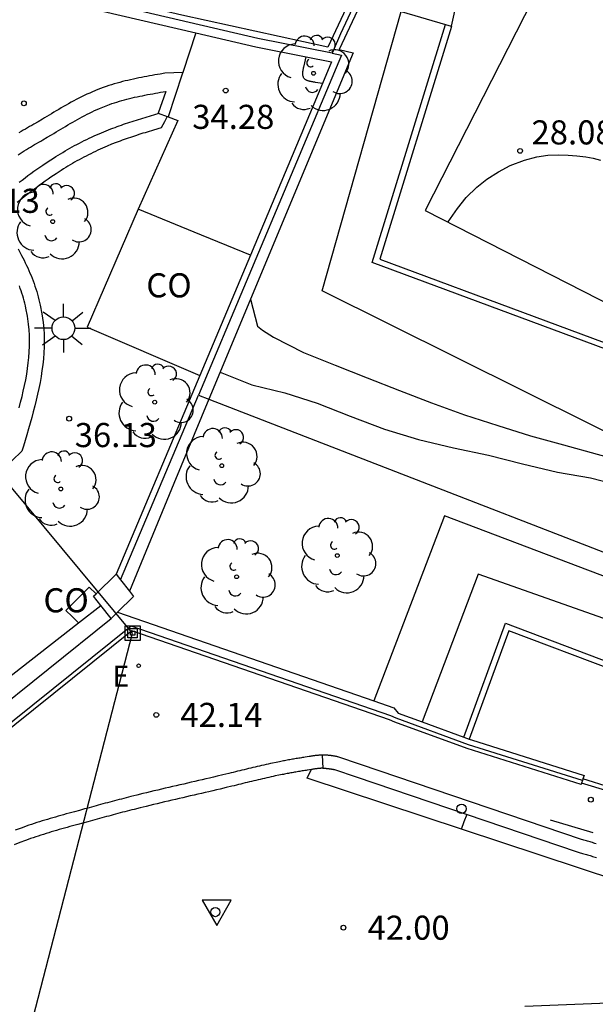
# Model space of a CAD drawing. Units: millimetres. Extents: x 583093 to 583446, y 4796790 to 4797040.
# Drawn here: x 583295 to 583313, y 4796819 to 4796850 of the extents above; entities that cross this region are included whole.
import ezdxf

# ---------------------------------------------------------------- set-up
doc = ezdxf.new("R2010")
doc.units = ezdxf.units.MM
for name, color, linetype in [('020104', 34, 'Continuous'), ('020204', 9, 'Continuous'), ('020308', 9, 'Continuous'), ('060108', 9, 'Continuous'), ('060113', 4, 'Continuous'), ('060124', 9, 'Continuous'), ('060144', 9, 'Continuous'), ('060145', 9, 'Continuous'), ('070105', 6, 'Continuous'), ('070106', 6, 'Continuous'), ('070108', 9, 'VALLA'), ('070110', 9, 'Continuous'), ('080107', 9, 'Continuous'), ('080301', 9, 'Continuous'), ('090216', 9, 'Continuous'), ('100101', 9, 'Continuous'), ('100105', 3, 'Continuous'), ('100107', 3, 'Continuous'), ('100116', 71, 'Continuous'), ('100202', 3, 'Continuous'), ('110101', 9, 'Continuous'), ('110103', 9, 'Continuous'), ('220104', 9, 'LINEA_ELECTRICA'), ('220205', 1, 'Continuous'), ('220305', 1, 'Continuous'), ('250206', 9, 'Continuous'), ('260101', 9, 'Continuous'), ('260202', 9, 'Continuous'), ('260205', 9, 'Continuous')]:
    doc.layers.add(name, color=color, linetype=linetype)
doc.styles.add('ARIAL', font='ARIAL.TTF', dxfattribs={"height": 1})
doc.styles.add('ROMANS', font='romans__.ttf', dxfattribs={"height": 1})
doc.linetypes.add('LINEA_ELECTRICA', pattern='A,7.5,-0.3,["E",Standard,S=0.25,R=0,X=-0.1,Y=-0.1],-0.3', length=8.1)
doc.linetypes.add('VALLA', pattern='A,1,[200,DONOSTI.shx,S=0.1,R=0,X=0,Y=0],1', length=2)

# ---------------------------------------------------------------- blocks, each defined once
blk = doc.blocks.new('ARBOL')
blk.add_circle((0, 0), 0.0587)
for centre, radius, start, end in [((-0.28, 0.855), 0.3, 359.2878, 173.6078), ((0.097, 0.97), 0.21, 23.1565, 160.4665), ((0.438, 0.881), 0.24, 301.578, 139.328), ((-0.564, 0.381), 0.532, 92.28, 254.58), ((0.656, 0.288), 0.443, 319.8556, 114.7656), ((-0.091, 0.321), 0.12, 119.14, 310.56), ((0.819, -0.249), 0.383, 235.5275, 62.0275), ((-0.556, -0.339), 0.555, 142.64, 266.54), ((-0.039, -0.384), 0.21, 189.64, 323.88), ((0.299, -0.624), 0.532, 224.67, 0.24), ((-0.301, -0.676), 0.45, 213.78, 295.32)]:
    blk.add_arc(centre, radius, start, end)
blk = doc.blocks.new('COTAPU')
blk.add_circle((0, 0), 0.075)
blk = doc.blocks.new('SETRA')
at = {"linetype": 'Continuous'}
blk.add_lwpolyline([(0.451, 0.26), (-0.45, 0.26), (-0.001, -0.52)], close=True, dxfattribs=at)
blk = doc.blocks.new('FAROLA')
for p, q in [((0, 0.355), (0, 0.755)), ((-0.63, 0.51), (-0.255, 0.245)), ((0.605, 0.49), (0.276, 0.223)), ((-0.355, 0), (-0.895, 0)), ((0.355, 0), (0.855, 0)), ((-0.65, -0.52), (-0.255, -0.24)), ((0.585, -0.52), (0.256, -0.246)), ((0, -0.355), (0, -0.755))]:
    blk.add_line(p, q)
blk.add_circle((0, 0), 0.355)
blk = doc.blocks.new('HUEPIV')
blk.add_circle((0, 0), 0.145)
blk = doc.blocks.new('REGELE')
blk.add_circle((0, 0), 0.055)
blk = doc.blocks.new('POSTEH')
for points in [[(-0.23, 0.23), (0.23, 0.23), (0.23, -0.23), (-0.23, -0.23), (-0.23, 0.23)], [(-0.145, 0.145), (0.145, 0.145), (0.145, -0.145), (-0.145, -0.145), (-0.145, 0.145)], [(-0.065, 0.065), (0.065, 0.065), (0.065, -0.065), (-0.065, -0.065), (-0.065, 0.065)]]:
    blk.add_lwpolyline(points)

msp = doc.modelspace()

# ---------------------------------------------------------------- linework, layer by layer
at = {"layer": '020104', "flags": 128}
for points, elevation in [([(583302.237, 4796840.83), (583302.458, 4796839.998), (583302.611, 4796839.869), (583302.953, 4796839.657), (583303.884, 4796839.17), (583304.875, 4796838.784), (583305.863, 4796838.386), (583306.876, 4796837.988), (583307.865, 4796837.609), (583308.89, 4796837.231), (583309.93, 4796836.9), (583310.951, 4796836.579), (583311.97, 4796836.301), (583313.019, 4796836.014), (583314.053, 4796835.73), (583315.09, 4796835.43), (583316.137, 4796835.144), (583316.734, 4796834.993)], 35.5), ([(583301.294, 4796838.568), (583302.28, 4796838.164), (583303.303, 4796837.92), (583304.31, 4796837.601), (583305.341, 4796837.194), (583306.401, 4796836.789), (583307.458, 4796836.47), (583308.552, 4796836.207), (583309.639, 4796835.983), (583310.7, 4796835.708), (583311.783, 4796835.456), (583312.813, 4796835.275), (583313.863, 4796835.003), (583314.903, 4796834.758), (583315.975, 4796834.548), (583316.983, 4796834.319), (583318.004, 4796834.071), (583318.984, 4796833.874)], 36)]:
    msp.add_lwpolyline(points, dxfattribs=dict(at, elevation=elevation))
at = {"layer": '060108'}
for points in [[(583304.471, 4796826.648, 42.147), (583304.452, 4796826.648, 42.147), (583304.429, 4796826.647, 42.148), (583304.406, 4796826.646, 42.148), (583304.383, 4796826.644, 42.149), (583304.361, 4796826.643, 42.149), (583304.338, 4796826.641, 42.15), (583304.315, 4796826.638, 42.15), (583304.292, 4796826.636, 42.151), (583304.27, 4796826.633, 42.151), (583304.247, 4796826.631, 42.152), (583304.224, 4796826.628, 42.152), (583304.202, 4796826.625, 42.153), (583304.179, 4796826.622, 42.153), (583304.156, 4796826.618, 42.154), (583304.133, 4796826.615, 42.154), (583304.111, 4796826.611, 42.155), (583304.088, 4796826.608, 42.155), (583304.065, 4796826.604, 42.156), (583304.002, 4796826.594, 42.157), (583303.939, 4796826.584, 42.159), (583303.899, 4796826.578, 42.16), (583303.859, 4796826.571, 42.161), (583303.819, 4796826.564, 42.162), (583303.779, 4796826.558, 42.163), (583303.739, 4796826.551, 42.164), (583303.698, 4796826.544, 42.165), (583303.658, 4796826.538, 42.166), (583303.618, 4796826.531, 42.167), (583303.578, 4796826.524, 42.168), (583303.539, 4796826.517, 42.169), (583303.499, 4796826.51, 42.17), (583303.459, 4796826.503, 42.171), (583303.419, 4796826.496, 42.172), (583303.379, 4796826.488, 42.173), (583303.339, 4796826.481, 42.174), (583303.299, 4796826.474, 42.175), (583303.26, 4796826.466, 42.176), (583303.22, 4796826.458, 42.177), (583303.18, 4796826.451, 42.178), (583303.14, 4796826.443, 42.179), (583303.032, 4796826.421, 42.182), (583302.924, 4796826.399, 42.184), (583302.856, 4796826.385, 42.186), (583302.788, 4796826.37, 42.187), (583302.72, 4796826.355, 42.189), (583302.651, 4796826.34, 42.19), (583302.583, 4796826.324, 42.192), (583302.515, 4796826.309, 42.193), (583302.447, 4796826.293, 42.194), (583302.379, 4796826.277, 42.196), (583302.311, 4796826.26, 42.197), (583302.243, 4796826.244, 42.198), (583302.175, 4796826.228, 42.199), (583302.107, 4796826.211, 42.201), (583302.039, 4796826.195, 42.202), (583301.971, 4796826.178, 42.203), (583301.903, 4796826.161, 42.204), (583301.835, 4796826.145, 42.205), (583301.767, 4796826.128, 42.206), (583301.699, 4796826.111, 42.208), (583301.631, 4796826.095, 42.209), (583301.563, 4796826.078, 42.21), (583301.38, 4796826.033, 42.213), (583301.196, 4796825.99, 42.216), (583301.081, 4796825.962, 42.217), (583300.965, 4796825.935, 42.219), (583300.85, 4796825.908, 42.221), (583300.734, 4796825.881, 42.223), (583300.619, 4796825.854, 42.224), (583300.503, 4796825.828, 42.226), (583300.388, 4796825.801, 42.227), (583300.272, 4796825.775, 42.229), (583300.157, 4796825.748, 42.23), (583300.041, 4796825.722, 42.232), (583299.926, 4796825.695, 42.233), (583299.81, 4796825.669, 42.234), (583299.695, 4796825.642, 42.235), (583299.579, 4796825.615, 42.236), (583299.464, 4796825.588, 42.237), (583299.349, 4796825.561, 42.238), (583299.233, 4796825.534, 42.239), (583299.118, 4796825.506, 42.24), (583299.003, 4796825.478, 42.241), (583298.888, 4796825.45, 42.241), (583298.7, 4796825.404, 42.242), (583298.513, 4796825.357, 42.242), (583298.441, 4796825.338, 42.243), (583298.368, 4796825.32, 42.243), (583298.296, 4796825.301, 42.243), (583298.224, 4796825.282, 42.243), (583298.151, 4796825.263, 42.243), (583298.079, 4796825.245, 42.243), (583298.007, 4796825.225, 42.243), (583297.935, 4796825.206, 42.243), (583297.862, 4796825.187, 42.243), (583297.79, 4796825.168, 42.242), (583297.718, 4796825.148, 42.242), (583297.646, 4796825.129, 42.242), (583297.573, 4796825.109, 42.242), (583297.501, 4796825.09, 42.241), (583297.429, 4796825.07, 42.241), (583297.357, 4796825.051, 42.241), (583297.285, 4796825.031, 42.24), (583297.213, 4796825.011, 42.24), (583297.141, 4796824.991, 42.239), (583297.068, 4796824.972, 42.239), (583296.912, 4796824.929, 42.238), (583296.757, 4796824.886, 42.237), (583296.673, 4796824.863, 42.236), (583296.589, 4796824.84, 42.235), (583296.505, 4796824.817, 42.235), (583296.422, 4796824.793, 42.234), (583296.338, 4796824.77, 42.233), (583296.255, 4796824.746, 42.232), (583296.171, 4796824.722, 42.232), (583296.088, 4796824.698, 42.231), (583296.004, 4796824.673, 42.23), (583295.921, 4796824.649, 42.229), (583295.838, 4796824.624, 42.229), (583295.755, 4796824.598, 42.228), (583295.672, 4796824.572, 42.227), (583295.59, 4796824.546, 42.226), (583295.507, 4796824.52, 42.226), (583295.425, 4796824.493, 42.225), (583295.343, 4796824.465, 42.224), (583295.261, 4796824.437, 42.224), (583295.179, 4796824.408, 42.223), (583295.097, 4796824.379, 42.223), (583294.913, 4796824.312, 42.222)], [(583312.989, 4796823.892, 42.026), (583312.952, 4796823.902, 42.027), (583312.914, 4796823.913, 42.027), (583312.876, 4796823.924, 42.027), (583312.838, 4796823.935, 42.028), (583312.8, 4796823.946, 42.028), (583312.762, 4796823.957, 42.029), (583312.724, 4796823.968, 42.029), (583312.686, 4796823.979, 42.029), (583312.649, 4796823.99, 42.03), (583312.611, 4796824.002, 42.03), (583312.573, 4796824.013, 42.031), (583312.535, 4796824.024, 42.031), (583305.658, 4796826.359, 42.126), (583304.955, 4796826.596, 42.139), (583304.939, 4796826.599, 42.139), (583304.923, 4796826.602, 42.139), (583304.906, 4796826.605, 42.14), (583304.89, 4796826.607, 42.14), (583304.874, 4796826.61, 42.14), (583304.858, 4796826.613, 42.14), (583304.841, 4796826.616, 42.141), (583304.825, 4796826.619, 42.141), (583304.809, 4796826.621, 42.141), (583304.793, 4796826.624, 42.141), (583304.776, 4796826.626, 42.142), (583304.76, 4796826.629, 42.142), (583304.744, 4796826.631, 42.142), (583304.728, 4796826.633, 42.142), (583304.711, 4796826.635, 42.143), (583304.695, 4796826.637, 42.143), (583304.679, 4796826.639, 42.143), (583304.663, 4796826.641, 42.143), (583304.646, 4796826.642, 42.144), (583304.63, 4796826.643, 42.144), (583304.614, 4796826.645, 42.144), (583304.598, 4796826.646, 42.144), (583304.559, 4796826.648, 42.145), (583304.52, 4796826.648, 42.146), (583304.497, 4796826.648, 42.146), (583304.471, 4796826.648, 42.147)]]:
    msp.add_polyline3d(points, dxfattribs=at)
at = {"layer": '060113'}
for points in [[(583304.471, 4796826.648, 42.031), (583304.487, 4796826.239, 42.034)], [(583304.487, 4796826.239, 42.147), (583304.464, 4796826.239, 42.147), (583304.447, 4796826.238, 42.148), (583304.429, 4796826.237, 42.148), (583304.412, 4796826.236, 42.149), (583304.393, 4796826.235, 42.149), (583304.375, 4796826.233, 42.15), (583304.356, 4796826.231, 42.15), (583304.337, 4796826.229, 42.151), (583304.317, 4796826.227, 42.151), (583304.298, 4796826.225, 42.152), (583304.278, 4796826.222, 42.152), (583304.257, 4796826.22, 42.153), (583304.237, 4796826.217, 42.153), (583304.216, 4796826.214, 42.154), (583304.195, 4796826.21, 42.154), (583304.173, 4796826.207, 42.155), (583304.151, 4796826.204, 42.155), (583304.129, 4796826.2, 42.156), (583304.067, 4796826.19, 42.157), (583304.004, 4796826.18, 42.159), (583303.965, 4796826.174, 42.16), (583303.925, 4796826.167, 42.161), (583303.885, 4796826.161, 42.162), (583303.846, 4796826.154, 42.163), (583303.806, 4796826.148, 42.164), (583303.766, 4796826.141, 42.165), (583303.727, 4796826.134, 42.166), (583303.688, 4796826.128, 42.167), (583303.648, 4796826.121, 42.168), (583303.609, 4796826.114, 42.169), (583303.57, 4796826.107, 42.17), (583303.531, 4796826.1, 42.171), (583303.492, 4796826.093, 42.172), (583303.453, 4796826.086, 42.173), (583303.414, 4796826.079, 42.174), (583303.375, 4796826.072, 42.175), (583303.336, 4796826.064, 42.176), (583303.297, 4796826.057, 42.177), (583303.259, 4796826.049, 42.178), (583303.22, 4796826.042, 42.179), (583303.114, 4796826.021, 42.182), (583303.008, 4796825.999, 42.184), (583302.941, 4796825.985, 42.186), (583302.875, 4796825.97, 42.187), (583302.808, 4796825.956, 42.189), (583302.741, 4796825.941, 42.19), (583302.674, 4796825.925, 42.192), (583302.607, 4796825.91, 42.193), (583302.54, 4796825.894, 42.194), (583302.473, 4796825.879, 42.196), (583302.406, 4796825.863, 42.197), (583302.339, 4796825.847, 42.198), (583302.271, 4796825.83, 42.199), (583302.204, 4796825.814, 42.201), (583302.136, 4796825.797, 42.202), (583302.068, 4796825.781, 42.203), (583302.001, 4796825.764, 42.204), (583301.933, 4796825.747, 42.205), (583301.865, 4796825.731, 42.206), (583301.796, 4796825.714, 42.208), (583301.728, 4796825.697, 42.209), (583301.66, 4796825.681, 42.21), (583301.476, 4796825.636, 42.213), (583301.291, 4796825.592, 42.216), (583301.175, 4796825.564, 42.217), (583301.059, 4796825.537, 42.219), (583300.943, 4796825.51, 42.221), (583300.827, 4796825.483, 42.223), (583300.711, 4796825.456, 42.224), (583300.595, 4796825.429, 42.226), (583300.479, 4796825.403, 42.227), (583300.364, 4796825.376, 42.229), (583300.248, 4796825.35, 42.23), (583300.133, 4796825.323, 42.232), (583300.017, 4796825.297, 42.233), (583299.902, 4796825.27, 42.234), (583299.787, 4796825.243, 42.235), (583299.672, 4796825.217, 42.236), (583299.557, 4796825.19, 42.237), (583299.443, 4796825.163, 42.238), (583299.328, 4796825.136, 42.239), (583299.214, 4796825.108, 42.24), (583299.1, 4796825.081, 42.241), (583298.985, 4796825.053, 42.241), (583298.799, 4796825.007, 42.242), (583298.613, 4796824.96, 42.242), (583298.542, 4796824.942, 42.243), (583298.47, 4796824.924, 42.243), (583298.398, 4796824.905, 42.243), (583298.326, 4796824.886, 42.243), (583298.255, 4796824.868, 42.243), (583298.183, 4796824.849, 42.243), (583298.111, 4796824.83, 42.243), (583298.039, 4796824.811, 42.243), (583297.968, 4796824.792, 42.243), (583297.896, 4796824.773, 42.242), (583297.824, 4796824.753, 42.242), (583297.752, 4796824.734, 42.242), (583297.68, 4796824.715, 42.242), (583297.608, 4796824.695, 42.241), (583297.537, 4796824.676, 42.241), (583297.465, 4796824.656, 42.241), (583297.393, 4796824.636, 42.24), (583297.321, 4796824.617, 42.24), (583297.249, 4796824.597, 42.239), (583297.177, 4796824.577, 42.239), (583297.021, 4796824.534, 42.238), (583296.865, 4796824.492, 42.237), (583296.782, 4796824.469, 42.236), (583296.698, 4796824.446, 42.235), (583296.615, 4796824.423, 42.235), (583296.532, 4796824.399, 42.234), (583296.449, 4796824.376, 42.233), (583296.367, 4796824.353, 42.232), (583296.284, 4796824.329, 42.232), (583296.202, 4796824.305, 42.231), (583296.12, 4796824.281, 42.23), (583296.038, 4796824.257, 42.229), (583295.957, 4796824.232, 42.229), (583295.876, 4796824.207, 42.228), (583295.795, 4796824.182, 42.227), (583295.714, 4796824.157, 42.226), (583295.634, 4796824.131, 42.226), (583295.554, 4796824.104, 42.225), (583295.474, 4796824.078, 42.224), (583295.394, 4796824.05, 42.224), (583295.315, 4796824.023, 42.223), (583295.237, 4796823.995, 42.223), (583295.057, 4796823.929, 42.222), (583294.88, 4796823.86, 42.221)], [(583304.487, 4796826.239, 42.146), (583304.498, 4796826.239, 42.146), (583304.514, 4796826.239, 42.146), (583304.544, 4796826.239, 42.145), (583304.575, 4796826.237, 42.144), (583304.586, 4796826.236, 42.144), (583304.598, 4796826.236, 42.144), (583304.611, 4796826.235, 42.144), (583304.623, 4796826.233, 42.143), (583304.636, 4796826.232, 42.143), (583304.648, 4796826.231, 42.143), (583304.661, 4796826.229, 42.143), (583304.675, 4796826.227, 42.142), (583304.688, 4796826.226, 42.142), (583304.702, 4796826.224, 42.142), (583304.716, 4796826.222, 42.142), (583304.73, 4796826.22, 42.141), (583304.744, 4796826.217, 42.141), (583304.759, 4796826.215, 42.141), (583304.774, 4796826.212, 42.141), (583304.789, 4796826.21, 42.14), (583304.804, 4796826.207, 42.14), (583304.82, 4796826.205, 42.14), (583304.835, 4796826.202, 42.14), (583304.853, 4796826.199, 42.138), (583305.527, 4796825.972, 42.126), (583312.404, 4796823.637, 42.031), (583312.457, 4796823.621, 42.031), (583312.495, 4796823.609, 42.03), (583312.533, 4796823.598, 42.03), (583312.571, 4796823.587, 42.029), (583312.609, 4796823.576, 42.029), (583312.647, 4796823.564, 42.029), (583312.686, 4796823.553, 42.028), (583312.724, 4796823.542, 42.028), (583312.763, 4796823.531, 42.027), (583312.801, 4796823.52, 42.027), (583312.84, 4796823.509, 42.027), (583312.879, 4796823.498, 42.026), (583312.918, 4796823.487, 42.026), (583312.957, 4796823.476, 42.025), (583312.997, 4796823.465, 42.025)], [(583317.008, 4796819.071, 41.945), (583310.772, 4796818.828, 42.05)]]:
    msp.add_polyline3d(points, dxfattribs=at)
at = {"layer": '060124'}
for points in [[(583308.87, 4796827.205, 42.376), (583310.166, 4796830.751, 42.381), (583316.831, 4796828.234, 42.383)], [(583316.763, 4796828.062, 42.383), (583310.276, 4796830.512, 42.381), (583309.043, 4796827.142, 42.376)], [(583313.395, 4796825.514, 42.055), (583312.538, 4796825.774, 42.316)]]:
    msp.add_polyline3d(points, dxfattribs=at)
at = {"layer": '060144'}
msp.add_polyline3d([(583312.897, 4796824.229, 42.043), (583311.574, 4796824.628, 42.062)], dxfattribs=at)
at = {"layer": '060145'}
msp.add_polyline3d([(583308.949, 4796857.023, 28.078), (583309.918, 4796855.871, 28.094), (583308.477, 4796849.326, 28.083)], dxfattribs=at)
at = {"layer": '070105'}
for points in [[(583313.299, 4796866.784, 28.2), (583309.562, 4796859.154, 28.441), (583304.645, 4796848.673, 31.247), (583300.102, 4796849.676, 35.147), (583292.278, 4796851.52, 35.12), (583288.467, 4796852.44, 35.113), (583285.145, 4796853.221, 35.107), (583285.842, 4796855.183, 24.814), (583287.562, 4796860.087, 24.72), (583289.342, 4796865.098, 24.534), (583291.107, 4796870.004, 24.409), (583291.671, 4796871.519, 24.377), (583292.294, 4796872.951, 24.319), (583294.126, 4796877.002, 24.265), (583297.385, 4796875.477, 25.1), (583301.862, 4796873.258, 25.107), (583310.665, 4796868.736, 25.105), (583313.538, 4796867.273, 28.185)], [(583308.949, 4796857.023, 29.504), (583304.996, 4796848.599, 34.016), (583305.432, 4796848.496, 35.332), (583300.941, 4796837.72, 37.38)], [(583284.839, 4796852.698, 32.233), (583293.999, 4796850.647, 34.362), (583300.54, 4796849.117, 34.214)], [(583320.588, 4796836.575, 36.924), (583319.12, 4796833.806, 36.926), (583304.468, 4796841.097, 32.038), (583306.929, 4796849.79, 31.56), (583308.305, 4796849.378, 28.476)], [(583300.54, 4796849.117, 34.214), (583302.4, 4796848.681, 34.172), (583303.963, 4796848.372, 34.377)], [(583320.588, 4796836.575, 27.999), (583306.025, 4796841.979, 27.95), (583308.305, 4796849.378, 28.476)], [(583308.477, 4796849.326, 28.089), (583308.492, 4796849.321, 28.055), (583306.26, 4796842.078, 27.951), (583320.67, 4796836.731, 27.999)], [(583308.305, 4796849.378, 28.476), (583308.477, 4796849.326, 28.089)], [(583303.963, 4796848.372, 34.377), (583304.761, 4796848.214, 34.481), (583304.481, 4796847.548, 34.561)], [(583304.481, 4796847.548, 34.561), (583302.232, 4796842.205, 35.206)], [(583302.232, 4796842.205, 35.206), (583300.657, 4796838.462, 35.658)], [(583300.657, 4796838.462, 35.658), (583298.055, 4796832.278, 36.404)], [(583300.941, 4796837.72, 37.38), (583299.849, 4796835.101, 37.878), (583298.471, 4796831.745, 38.412)], [(583296.881, 4796830.762, 36.425), (583297.578, 4796831.305, 36.455)], [(583298.098, 4796831.096, 36.912), (583306.074, 4796828.338, 42.19)], [(583286.867, 4796822.474, 42.326), (583287.408, 4796823.323, 42.336), (583288.086, 4796823.018, 42.345), (583297.896, 4796830.898, 42.341)], [(583293.929, 4796828.46, 36.298), (583296.881, 4796830.762, 36.425)], [(583312.538, 4796825.774, 42.062), (583312.525, 4796825.732, 42.062), (583308.976, 4796826.849, 42.13), (583306.727, 4796827.673, 42.156), (583306.563, 4796827.746, 42.177), (583298.543, 4796830.519, 42.35), (583288.19, 4796822.203, 42.345), (583287.673, 4796822.436, 42.336), (583287.467, 4796822.112, 42.331)], [(583306.074, 4796828.338, 42.19), (583306.694, 4796828.124, 42.177), (583306.83, 4796827.953, 42.156), (583307.575, 4796827.68, 42.147)], [(583307.575, 4796827.68, 42.147), (583308.87, 4796827.205, 42.132)], [(583308.87, 4796827.205, 42.132), (583309.043, 4796827.142, 42.13)], [(583309.043, 4796827.142, 42.13), (583309.072, 4796827.131, 42.13), (583309.108, 4796827.12, 42.129)], [(583309.108, 4796827.12, 42.129), (583312.614, 4796826.016, 42.062), (583312.58, 4796825.909, 42.062)], [(583312.563, 4796825.854, 42.062), (583312.538, 4796825.774, 42.062)], [(583312.58, 4796825.909, 42.062), (583312.563, 4796825.854, 42.062)]]:
    msp.add_polyline3d(points, dxfattribs=at)
at = {"layer": '070106'}
msp.add_polyline3d([(583313.432, 4796825.635, 42.33), (583312.58, 4796825.909, 42.317)], dxfattribs=at)
at = {"layer": '070108'}
for points in [[(583316.132, 4796871.984, 28.153), (583314.301, 4796868.385, 28.104), (583312.14, 4796864.003, 28.196), (583309.272, 4796858.152, 28.392), (583307.829, 4796855.062, 29.949), (583305.038, 4796849.086, 31.807), (583304.777, 4796848.485, 31.808)], [(583304.777, 4796848.485, 34.477), (583302.461, 4796848.943, 34.172), (583284.876, 4796853.056, 34.57)], [(583304.777, 4796848.485, 34.477), (583305.065, 4796848.428, 34.515), (583300.613, 4796837.847, 35.583)], [(583298.195, 4796832.099, 36.419), (583300.613, 4796837.847, 35.583)], [(583300.613, 4796837.847, 35.583), (583300.941, 4796837.72, 35.628)], [(583300.941, 4796837.72, 35.628), (583319.515, 4796830.522, 38.183), (583322.922, 4796837.229, 37.154), (583322.95, 4796837.283, 37.173)], [(583312.563, 4796825.854, 42.062), (583309.017, 4796826.97, 42.13), (583306.771, 4796827.793, 42.156), (583306.605, 4796827.867, 42.177), (583298.518, 4796830.663, 42.351), (583288.171, 4796822.352, 42.345), (583287.625, 4796822.598, 42.336), (583287.357, 4796822.178, 42.326)]]:
    msp.add_polyline3d(points, dxfattribs=at)
at = {"layer": '070110'}
for points in [[(583297.432, 4796831.664, 37.023), (583298.055, 4796832.278, 36.404)], [(583298.055, 4796832.278, 36.404), (583298.195, 4796832.099, 36.411)], [(583298.195, 4796832.099, 36.411), (583298.471, 4796831.745, 36.426)], [(583297.578, 4796831.305, 37.102), (583297.356, 4796831.589, 37.099), (583297.432, 4796831.664, 37.023)], [(583298.471, 4796831.745, 36.426), (583298.596, 4796831.585, 36.432), (583298.098, 4796831.096, 36.912)], [(583297.896, 4796830.898, 37.106), (583297.578, 4796831.305, 37.102)], [(583298.098, 4796831.096, 36.912), (583297.896, 4796830.898, 37.106)]]:
    msp.add_polyline3d(points, dxfattribs=at)
at = {"layer": '080107'}
for points in [[(583298.738, 4796843.63, 36.369), (583297.156, 4796839.966, 35.788), (583300.657, 4796838.462, 35.901)], [(583302.232, 4796842.205, 36.375), (583300.48, 4796842.92, 36.372), (583298.738, 4796843.63, 36.369)], [(583296.881, 4796830.762, 36.406), (583296.686, 4796830.956, 36.406), (583296.492, 4796831.149, 36.406), (583297.218, 4796831.878, 36.381), (583297.432, 4796831.664, 36.381)]]:
    msp.add_polyline3d(points, dxfattribs=at)
at = {"layer": '100101'}
msp.add_polyline3d([(583304.481, 4796847.548, 34.25), (583304.258, 4796847.58, 34.237), (583304.239, 4796847.583, 34.236), (583304.219, 4796847.586, 34.234), (583304.199, 4796847.589, 34.233), (583304.18, 4796847.592, 34.232), (583304.16, 4796847.595, 34.231), (583304.141, 4796847.598, 34.23), (583304.123, 4796847.602, 34.228), (583304.104, 4796847.605, 34.227), (583304.086, 4796847.609, 34.226), (583304.069, 4796847.614, 34.225), (583304.051, 4796847.618, 34.224), (583304.035, 4796847.624, 34.223), (583304.019, 4796847.629, 34.222), (583304.003, 4796847.635, 34.221), (583303.989, 4796847.641, 34.22), (583303.975, 4796847.648, 34.219), (583303.961, 4796847.655, 34.219), (583303.949, 4796847.663, 34.218), (583303.937, 4796847.672, 34.217), (583303.926, 4796847.681, 34.217), (583303.917, 4796847.69, 34.216), (583303.899, 4796847.711, 34.215), (583303.885, 4796847.735, 34.214), (583303.88, 4796847.748, 34.214), (583303.875, 4796847.761, 34.214), (583303.871, 4796847.775, 34.213), (583303.868, 4796847.79, 34.213), (583303.866, 4796847.805, 34.213), (583303.864, 4796847.821, 34.213), (583303.864, 4796847.837, 34.213), (583303.864, 4796847.854, 34.213), (583303.864, 4796847.871, 34.213), (583303.865, 4796847.888, 34.214), (583303.867, 4796847.906, 34.214), (583303.869, 4796847.924, 34.214), (583303.872, 4796847.943, 34.214), (583303.875, 4796847.961, 34.214), (583303.878, 4796847.98, 34.215), (583303.882, 4796848, 34.215), (583303.886, 4796848.019, 34.215), (583303.89, 4796848.038, 34.216), (583303.894, 4796848.058, 34.216), (583303.898, 4796848.078, 34.216), (583303.903, 4796848.097, 34.217), (583303.963, 4796848.372, 34.221)], dxfattribs=at)
at = {"layer": '100105'}
for points in [[(583295.01, 4796845.322, 35.189), (583295.073, 4796845.366, 35.181), (583295.136, 4796845.408, 35.173), (583295.199, 4796845.449, 35.166), (583295.262, 4796845.489, 35.158), (583295.326, 4796845.528, 35.15), (583295.389, 4796845.566, 35.143), (583295.453, 4796845.604, 35.135), (583295.517, 4796845.642, 35.127), (583295.581, 4796845.679, 35.118), (583295.646, 4796845.716, 35.11), (583295.71, 4796845.753, 35.101), (583295.775, 4796845.79, 35.091), (583295.911, 4796845.87, 35.07), (583296.047, 4796845.951, 35.048), (583296.119, 4796845.994, 35.035), (583296.192, 4796846.037, 35.022), (583296.264, 4796846.08, 35.009), (583296.336, 4796846.124, 34.995), (583296.409, 4796846.168, 34.981), (583296.482, 4796846.211, 34.966), (583296.555, 4796846.255, 34.952), (583296.629, 4796846.298, 34.937), (583296.703, 4796846.341, 34.922), (583296.777, 4796846.384, 34.906), (583296.851, 4796846.426, 34.891), (583296.926, 4796846.468, 34.876), (583297.001, 4796846.509, 34.861), (583297.077, 4796846.549, 34.845), (583297.153, 4796846.588, 34.83), (583297.229, 4796846.627, 34.815), (583297.306, 4796846.664, 34.801), (583297.383, 4796846.7, 34.786), (583297.461, 4796846.736, 34.772), (583297.539, 4796846.769, 34.758), (583297.693, 4796846.833, 34.732), (583297.849, 4796846.891, 34.708), (583297.925, 4796846.918, 34.696), (583298.002, 4796846.944, 34.685), (583298.08, 4796846.969, 34.674), (583298.158, 4796846.992, 34.663), (583298.236, 4796847.015, 34.653), (583298.314, 4796847.037, 34.643), (583298.393, 4796847.057, 34.634), (583298.472, 4796847.077, 34.624), (583298.552, 4796847.096, 34.615), (583298.631, 4796847.115, 34.606), (583298.711, 4796847.132, 34.597), (583298.791, 4796847.15, 34.589), (583298.872, 4796847.166, 34.58), (583298.952, 4796847.182, 34.572), (583299.033, 4796847.198, 34.564), (583299.114, 4796847.213, 34.556), (583299.195, 4796847.228, 34.548), (583299.276, 4796847.243, 34.54), (583299.357, 4796847.258, 34.532), (583299.438, 4796847.272, 34.525), (583299.519, 4796847.287, 34.517), (583299.6, 4796847.301, 34.509), (583299.363, 4796846.623, 34.539)], [(583295.041, 4796844.473, 35.306), (583295.131, 4796844.542, 35.292), (583295.221, 4796844.61, 35.278), (583295.312, 4796844.678, 35.264), (583295.403, 4796844.745, 35.249), (583295.495, 4796844.812, 35.234), (583295.587, 4796844.877, 35.219), (583295.679, 4796844.942, 35.203), (583295.773, 4796845.006, 35.187), (583295.937, 4796845.116, 35.158), (583296.104, 4796845.224, 35.128), (583296.175, 4796845.269, 35.115), (583296.247, 4796845.314, 35.102), (583296.32, 4796845.359, 35.089), (583296.393, 4796845.402, 35.075), (583296.466, 4796845.445, 35.061), (583296.54, 4796845.488, 35.047), (583296.613, 4796845.53, 35.033), (583296.688, 4796845.571, 35.019), (583296.762, 4796845.612, 35.004), (583296.837, 4796845.652, 34.99), (583296.912, 4796845.691, 34.976), (583296.988, 4796845.73, 34.961), (583297.064, 4796845.768, 34.946), (583297.14, 4796845.806, 34.932), (583297.216, 4796845.842, 34.917), (583297.293, 4796845.878, 34.902), (583297.37, 4796845.914, 34.888), (583297.447, 4796845.948, 34.873), (583297.525, 4796845.982, 34.858), (583297.603, 4796846.015, 34.844), (583297.746, 4796846.074, 34.817), (583297.89, 4796846.131, 34.791), (583297.956, 4796846.156, 34.779), (583298.022, 4796846.181, 34.768), (583298.087, 4796846.205, 34.756), (583298.153, 4796846.229, 34.744), (583298.22, 4796846.252, 34.733), (583298.286, 4796846.275, 34.721), (583298.352, 4796846.298, 34.709), (583298.419, 4796846.32, 34.698), (583298.486, 4796846.342, 34.686), (583298.552, 4796846.364, 34.675), (583298.619, 4796846.386, 34.664), (583298.686, 4796846.407, 34.652), (583298.753, 4796846.428, 34.641), (583298.82, 4796846.449, 34.629), (583298.888, 4796846.47, 34.618), (583298.955, 4796846.49, 34.607), (583299.022, 4796846.511, 34.595), (583299.089, 4796846.531, 34.584), (583299.157, 4796846.551, 34.573), (583299.224, 4796846.572, 34.562), (583299.292, 4796846.592, 34.55), (583299.359, 4796846.612, 34.539), (583299.363, 4796846.623, 34.539)], [(583299.363, 4796846.623, 34.539), (583299.644, 4796846.517, 34.512)], [(583299.644, 4796846.517, 34.512), (583299.673, 4796846.506, 34.513)], [(583295.038, 4796837.45, 35.987), (583295.084, 4796837.626, 35.979), (583295.128, 4796837.801, 35.972), (583295.168, 4796837.977, 35.964), (583295.206, 4796838.151, 35.955), (583295.241, 4796838.326, 35.946), (583295.272, 4796838.501, 35.937), (583295.299, 4796838.675, 35.928), (583295.321, 4796838.849, 35.917), (583295.339, 4796839.022, 35.907), (583295.353, 4796839.195, 35.895), (583295.36, 4796839.368, 35.883), (583295.363, 4796839.54, 35.871), (583295.359, 4796839.712, 35.858), (583295.349, 4796839.884, 35.844), (583295.332, 4796840.055, 35.829), (583295.298, 4796840.303, 35.806), (583295.248, 4796840.551, 35.782), (583295.231, 4796840.629, 35.774), (583295.212, 4796840.707, 35.766), (583295.192, 4796840.784, 35.758), (583295.171, 4796840.862, 35.749), (583295.148, 4796840.939, 35.741), (583295.124, 4796841.016, 35.733), (583295.099, 4796841.093, 35.724), (583295.072, 4796841.169, 35.715), (583295.044, 4796841.245, 35.707)], [(583318.171, 4796829.152, 38.643), (583309.324, 4796832.273, 38.643), (583307.575, 4796827.68, 42.147)]]:
    msp.add_polyline3d(points, dxfattribs=at)
at = {"layer": '100107'}
for points in [[(583300.133, 4796847.891, 34.422), (583299.852, 4796847.878, 34.422), (583299.571, 4796847.866, 34.512), (583299.421, 4796847.84, 34.517), (583299.339, 4796847.826, 34.525), (583299.257, 4796847.811, 34.532), (583299.175, 4796847.796, 34.54), (583299.093, 4796847.781, 34.548), (583299.01, 4796847.766, 34.556), (583298.927, 4796847.75, 34.564), (583298.844, 4796847.734, 34.572), (583298.76, 4796847.717, 34.58), (583298.676, 4796847.7, 34.589), (583298.592, 4796847.682, 34.597), (583298.507, 4796847.663, 34.606), (583298.423, 4796847.643, 34.615), (583298.338, 4796847.623, 34.624), (583298.253, 4796847.602, 34.634), (583298.168, 4796847.579, 34.643), (583298.083, 4796847.556, 34.653), (583297.998, 4796847.531, 34.663), (583297.913, 4796847.505, 34.674), (583297.827, 4796847.478, 34.685), (583297.742, 4796847.449, 34.696), (583297.657, 4796847.419, 34.708), (583297.488, 4796847.356, 34.732), (583297.32, 4796847.287, 34.758), (583297.233, 4796847.249, 34.772), (583297.148, 4796847.211, 34.786), (583297.063, 4796847.171, 34.801), (583296.98, 4796847.13, 34.815), (583296.897, 4796847.089, 34.83), (583296.815, 4796847.046, 34.845), (583296.735, 4796847.003, 34.861), (583296.655, 4796846.96, 34.876), (583296.576, 4796846.916, 34.891), (583296.498, 4796846.872, 34.906), (583296.421, 4796846.828, 34.922), (583296.345, 4796846.783, 34.937), (583296.269, 4796846.738, 34.952), (583296.194, 4796846.694, 34.966), (583296.12, 4796846.65, 34.981), (583296.047, 4796846.606, 34.995), (583295.974, 4796846.562, 35.009), (583295.902, 4796846.519, 35.022), (583295.831, 4796846.476, 35.035), (583295.76, 4796846.434, 35.048), (583295.626, 4796846.354, 35.07), (583295.493, 4796846.277, 35.091), (583295.429, 4796846.24, 35.101), (583295.365, 4796846.203, 35.11), (583295.3, 4796846.165, 35.118), (583295.234, 4796846.127, 35.127), (583295.168, 4796846.088, 35.135), (583295.101, 4796846.048, 35.143), (583295.033, 4796846.007, 35.15)], [(583299.644, 4796846.517, 34.558), (583299.556, 4796846.354, 34.553), (583299.456, 4796846.166, 34.548), (583299.221, 4796846.096, 34.584), (583299.154, 4796846.076, 34.595), (583299.087, 4796846.056, 34.607), (583299.021, 4796846.035, 34.618), (583298.955, 4796846.015, 34.629), (583298.889, 4796845.995, 34.641), (583298.823, 4796845.974, 34.652), (583298.758, 4796845.953, 34.664), (583298.692, 4796845.932, 34.675), (583298.627, 4796845.911, 34.686), (583298.562, 4796845.889, 34.698), (583298.498, 4796845.868, 34.709), (583298.434, 4796845.846, 34.721), (583298.37, 4796845.824, 34.733), (583298.306, 4796845.801, 34.744), (583298.243, 4796845.778, 34.756), (583298.18, 4796845.755, 34.768), (583298.117, 4796845.731, 34.779), (583298.055, 4796845.708, 34.791), (583297.916, 4796845.653, 34.817), (583297.779, 4796845.596, 34.844), (583297.705, 4796845.565, 34.858), (583297.631, 4796845.533, 34.873), (583297.557, 4796845.5, 34.888), (583297.484, 4796845.466, 34.902), (583297.411, 4796845.432, 34.917), (583297.338, 4796845.397, 34.932), (583297.265, 4796845.361, 34.946), (583297.193, 4796845.325, 34.961), (583297.121, 4796845.288, 34.976), (583297.05, 4796845.251, 34.99), (583296.978, 4796845.212, 35.004), (583296.907, 4796845.174, 35.019), (583296.836, 4796845.134, 35.033), (583296.765, 4796845.094, 35.047), (583296.695, 4796845.053, 35.061), (583296.625, 4796845.012, 35.075), (583296.555, 4796844.97, 35.089), (583296.486, 4796844.928, 35.102), (583296.417, 4796844.885, 35.115), (583296.348, 4796844.841, 35.128), (583296.187, 4796844.737, 35.158), (583296.028, 4796844.63, 35.187), (583295.938, 4796844.569, 35.203), (583295.849, 4796844.506, 35.219), (583295.76, 4796844.443, 35.234), (583295.671, 4796844.379, 35.249), (583295.583, 4796844.314, 35.264), (583295.495, 4796844.248, 35.278), (583295.407, 4796844.181, 35.292), (583295.32, 4796844.114, 35.306), (583295.232, 4796844.046, 35.319), (583295.145, 4796843.977, 35.332), (583295.058, 4796843.907, 35.345), (583294.971, 4796843.838, 35.358)], [(583295.003, 4796842.405, 35.6), (583295.074, 4796842.275, 35.614), (583295.114, 4796842.198, 35.622), (583295.153, 4796842.122, 35.63), (583295.192, 4796842.044, 35.638), (583295.23, 4796841.966, 35.647), (583295.267, 4796841.887, 35.655), (583295.304, 4796841.808, 35.664), (583295.339, 4796841.728, 35.672), (583295.373, 4796841.648, 35.681), (583295.407, 4796841.567, 35.689), (583295.439, 4796841.486, 35.698), (583295.47, 4796841.404, 35.707), (583295.5, 4796841.321, 35.715), (583295.529, 4796841.238, 35.724), (583295.556, 4796841.155, 35.733), (583295.583, 4796841.071, 35.741), (583295.608, 4796840.987, 35.749), (583295.631, 4796840.902, 35.758), (583295.653, 4796840.817, 35.766), (583295.674, 4796840.731, 35.774), (583295.693, 4796840.645, 35.782), (583295.746, 4796840.379, 35.806), (583295.783, 4796840.108, 35.829), (583295.802, 4796839.919, 35.844), (583295.813, 4796839.73, 35.858), (583295.817, 4796839.542, 35.871), (583295.814, 4796839.355, 35.883), (583295.806, 4796839.168, 35.895), (583295.792, 4796838.981, 35.907), (583295.773, 4796838.796, 35.917), (583295.748, 4796838.611, 35.928), (583295.72, 4796838.426, 35.937), (583295.687, 4796838.242, 35.946), (583295.651, 4796838.059, 35.955), (583295.612, 4796837.877, 35.964), (583295.569, 4796837.695, 35.972), (583295.524, 4796837.514, 35.979), (583295.477, 4796837.334, 35.987), (583295.428, 4796837.154, 35.994), (583295.378, 4796836.975, 36.001), (583295.327, 4796836.796, 36.008), (583295.274, 4796836.618, 36.015), (583295.222, 4796836.441, 36.022), (583295.169, 4796836.265, 36.028), (583295.12, 4796836.102, 36.238), (583293.602, 4796834.656, 36.213)], [(583318.171, 4796829.152, 38.643), (583318.423, 4796829.818, 39.433), (583318.564, 4796830.192, 39.44), (583308.277, 4796834.092, 39.179), (583306.074, 4796828.338, 42.19)]]:
    msp.add_polyline3d(points, dxfattribs=at)
at = {"layer": '100116'}
for points in [[(583300.54, 4796849.117, 34.228), (583300.133, 4796847.891, 34.25)], [(583300.133, 4796847.891, 34.25), (583300.115, 4796847.837, 34.251), (583299.673, 4796846.506, 34.513)], [(583299.673, 4796846.506, 34.513), (583299.974, 4796846.394, 34.52), (583298.738, 4796843.63, 34.879)]]:
    msp.add_polyline3d(points, dxfattribs=at)
at = {"layer": '110101'}
msp.add_polyline3d([(583308.391, 4796843.241, 27.988), (583308.681, 4796843.658, 27.998), (583308.95, 4796843.998, 28.01), (583309.283, 4796844.32, 28.019), (583309.589, 4796844.573, 28.022), (583309.953, 4796844.798, 28.034), (583310.32, 4796844.991, 28.029), (583310.758, 4796845.157, 28.022), (583311.14, 4796845.258, 28.025), (583311.489, 4796845.312, 28.029), (583311.831, 4796845.322, 28.043), (583312.12, 4796845.319, 28.061), (583312.388, 4796845.299, 28.066), (583312.671, 4796845.268, 28.077), (583312.893, 4796845.218, 28.087), (583313.125, 4796845.155, 28.098)], dxfattribs=at)
at = {"layer": '110103'}
msp.add_polyline3d([(583318.736, 4796865.289, 23.982), (583307.668, 4796843.591, 27.99), (583318.968, 4796837.827, 27.995), (583330.022, 4796859.5, 23.989)], dxfattribs=at)
at = {"layer": '220104'}
msp.add_polyline3d([(583289.994, 4796797.337, 47.208), (583298.569, 4796830.444, 42.323), (583293.622, 4796836.39, 36.058)], dxfattribs=at)
at = {"layer": '260101'}
for points in [[(583313.811, 4796823.303, 41.851), (583313.662, 4796822.741, 41.821), (583303.999, 4796825.926, 41.907), (583304.133, 4796826.211, 41.913)], [(583308.797, 4796824.345, 41.903), (583308.886, 4796824.578, 41.899), (583308.976, 4796824.811, 41.896)]]:
    msp.add_polyline3d(points, dxfattribs=at)

# ---------------------------------------------------------------- block references
at = {"layer": '020204', "rotation": 359.9987685839998}
for p in [(583301.465, 4796847.325, 34.277), (583295.186, 4796846.927, 34.769), (583310.624, 4796845.448, 28.08), (583296.593, 4796837.117, 36.134), (583299.304, 4796827.899, 42.143), (583312.826, 4796825.261, 42.317), (583305.127, 4796821.278, 41.998)]:
    msp.add_blockref('COTAPU', p, dxfattribs=at)
at = {"layer": '090216', "rotation": 359.9987685839998}
msp.add_blockref('POSTEH', (583298.569, 4796830.444, 42.324), dxfattribs=at)
at = {"layer": '100202', "rotation": 359.9987685839998}
for p in [(583304.198, 4796847.863, 34.416), (583296.081, 4796843.248, 35.418), (583299.255, 4796837.631, 36.266), (583301.342, 4796835.653, 36.946), (583296.332, 4796834.929, 36.412), (583304.937, 4796832.856, 37.698), (583301.805, 4796832.197, 37.855)]:
    msp.add_blockref('ARBOL', p, dxfattribs=at)
at = {"layer": '220205', "rotation": 359.9987685839998}
msp.add_blockref('REGELE', (583298.756, 4796829.428, 42.313), dxfattribs=at)
at = {"layer": '250206', "rotation": 359.9987685839998}
msp.add_blockref('FAROLA', (583296.415, 4796839.931, 35.797), dxfattribs=at)
at = {"layer": '260202', "rotation": 359.9987685839998}
for p in [(583308.805, 4796824.978, 41.969), (583301.142, 4796821.766, 42.159)]:
    msp.add_blockref('HUEPIV', p, dxfattribs=at)
at = {"layer": '260205', "rotation": 359.9987685839998}
msp.add_blockref('SETRA', (583301.187, 4796821.87, 42.095), dxfattribs=at)

# ---------------------------------------------------------------- texts
at = {"layer": '020308', "style": 'ARIAL'}
for s, p in [('34.28', (583300.423, 4796846.132, 34.276)), ('28.08', (583310.979, 4796845.649, 28.079)), ('35.13', (583293.127, 4796843.519, 35.126)), ('36.13', (583296.767, 4796836.231, 36.133)), ('42.14', (583300.054, 4796827.524, 42.142)), ('42.00', (583305.877, 4796820.903, 41.997))]:
    msp.add_text(s, height=0.75, rotation=359.9988, dxfattribs=at).set_placement(p)
at = {"layer": '080301', "style": 'ARIAL'}
for p in [(583298.994, 4796840.89), (583295.794, 4796831.09)]:
    msp.add_text('CO', height=0.75, rotation=359.9988, dxfattribs=at).set_placement(p)
at = {"layer": '220305', "style": 'ROMANS'}
msp.add_text('E', height=0.65, rotation=359.9988, dxfattribs=at).set_placement((583297.941, 4796828.782, 42.312))

doc.saveas('drawing.dxf')
